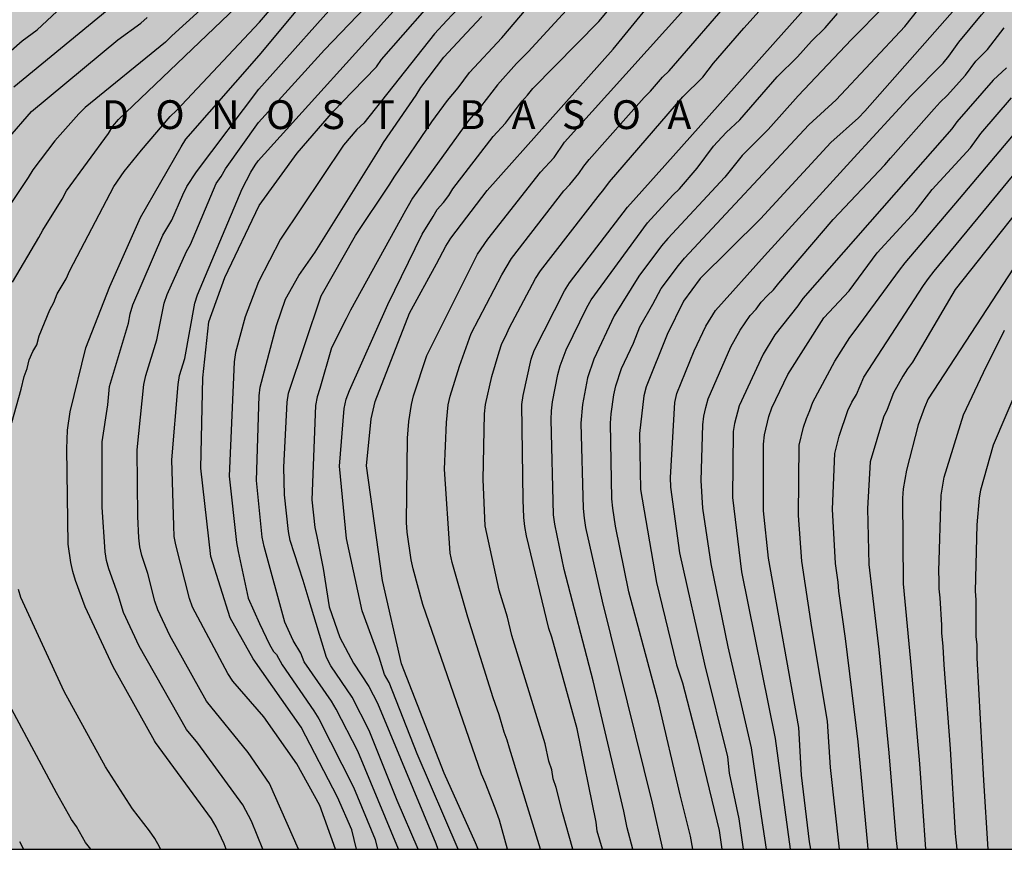
# Model space of a CAD drawing. Units: metres. Extents: x 589044 to 589394, y 4787040 to 4787290.
# Drawn here: x 589225 to 589276, y 4787040 to 4787083 of the extents above; entities that cross this region are included whole.
import ezdxf

# ---------------------------------------------------------------- set-up
doc = ezdxf.new("R2010")
doc.units = ezdxf.units.M
for name, color, linetype in [('010106', 9, 'Continuous'), ('020104', 34, 'Continuous'), ('020306', 9, 'Continuous'), ('990504', 63, 'Continuous')]:
    doc.layers.add(name, color=color, linetype=linetype)
doc.layers.add('020105', color=24, linetype='Continuous', lineweight=30)
doc.styles.add('ARIALI', font='ARIALI.TTF', dxfattribs={"height": 1})

msp = doc.modelspace()

# ---------------------------------------------------------------- hatches: boundary and pattern name
at = {"layer": '990504'}
h = msp.add_hatch(color=256, dxfattribs=at)
h.paths.add_polyline_path([(589043.815, 4787270.667), (589044.897, 4787271.758), (589045.829, 4787272.524), (589046.569, 4787273.272), (589047.585, 4787274.14), (589048.275, 4787274.878), (589049.327, 4787275.778), (589050.591, 4787277.266), (589052.617, 4787279.899), (589053.261, 4787280.953), (589054.193, 4787282.969), (589055.666, 4787286.749), (589055.878, 4787287.689), (589056.276, 4787288.837), (589057.125, 4787290.277), (589121.96, 4787290.276), (589123.582, 4787289.286), (589124.51, 4787288.838), (589125.6, 4787288.37), (589128.133, 4787287.502), (589129.225, 4787287.012), (589129.395, 4787286.9), (589130.743, 4787285.628), (589131.581, 4787284.972), (589132.369, 4787284.288), (589132.641, 4787284.028), (589133.303, 4787283.136), (589134.073, 4787282.32), (589135.879, 4787280.778), (589138.601, 4787277.424), (589139.771, 4787275.612), (589141.093, 4787273.732), (589141.719, 4787272.934), (589142.381, 4787272.268), (589142.963, 4787271.41), (589143.857, 4787270.586), (589144.577, 4787269.996), (589146.119, 4787268.958), (589147.217, 4787268.392), (589148.592, 4787267.86), (589149.402, 4787267.362), (589151.976, 4787265.234), (589152.31, 4787264.784), (589152.818, 4787263.914), (589153.578, 4787262.874), (589155.116, 4787261.13), (589155.694, 4787260.28), (589156.51, 4787259.426), (589158.146, 4787257.86), (589159.726, 4787255.838), (589160.346, 4787254.516), (589160.904, 4787253.504), (589161.51, 4787252.7), (589162.678, 4787250.89), (589163.446, 4787250.044), (589164.308, 4787249.324), (589165.008, 4787248.63), (589165.678, 4787247.76), (589168.127, 4787245.202), (589168.817, 4787244.23), (589169.741, 4787243.254), (589170.693, 4787242.376), (589171.613, 4787241.236), (589174.237, 4787238.952), (589174.893, 4787238.056), (589175.625, 4787237.268), (589176.369, 4787236.518), (589177.145, 4787235.854), (589177.907, 4787234.814), (589178.721, 4787234.018), (589179.615, 4787233.32), (589180.563, 4787232.758), (589181.019, 4787232.392), (589181.839, 4787231.618), (589182.695, 4787230.996), (589183.617, 4787230.504), (589184.739, 4787229.83), (589185.823, 4787229.056), (589187.608, 4787227.894), (589188.77, 4787227.264), (589191.986, 4787226.112), (589194.024, 4787225.47), (589195.164, 4787224.994), (589198.576, 4787223.932), (589200.022, 4787223.604), (589202.064, 4787222.762), (589204.168, 4787222.082), (589205.358, 4787221.758), (589208.688, 4787221.156), (589209.804, 4787220.828), (589211.038, 4787220.374), (589212.186, 4787220.006), (589213.11, 4787219.592), (589214.23, 4787218.92), (589217.587, 4787217.352), (589222.105, 4787216.24), (589224.351, 4787215.582), (589226.697, 4787215.08), (589228.717, 4787214.55), (589229.795, 4787214.216), (589231.981, 4787213.455), (589232.921, 4787213.079), (589233.897, 4787212.781), (589235.007, 4787212.501), (589237.021, 4787211.837), (589239.251, 4787211.393), (589240.547, 4787211.307), (589241.625, 4787211.301), (589242.227, 4787211.363), (589242.755, 4787211.555), (589243.723, 4787212.299), (589244.141, 4787212.773), (589244.473, 4787213.555), (589244.509, 4787214.943), (589244.465, 4787215.163), (589244.361, 4787215.355), (589243.989, 4787215.723), (589243.095, 4787216.473), (589242.881, 4787216.621), (589242.361, 4787216.843), (589241.345, 4787217.209), (589239.215, 4787217.829), (589237.985, 4787218.137), (589236.951, 4787218.485), (589235.081, 4787219.285), (589233.769, 4787219.193), (589233.229, 4787219.293), (589231.519, 4787219.421), (589231.103, 4787219.495), (589230.275, 4787219.535), (589227.995, 4787219.789), (589226.735, 4787220.023), (589225.711, 4787220.271), (589218.008, 4787221.632), (589215.926, 4787222.084), (589214.706, 4787222.234), (589212.076, 4787222.716), (589207.56, 4787223.66), (589205.316, 4787224.074), (589204.188, 4787224.472), (589201.988, 4787225.064), (589199.958, 4787225.786), (589196.386, 4787226.912), (589194.32, 4787227.832), (589192.824, 4787228.824), (589191.832, 4787229.588), (589190.824, 4787230.248), (589188.435, 4787231.752), (589187.497, 4787232.242), (589186.349, 4787232.946), (589184.995, 4787233.962), (589184.139, 4787234.54), (589183.161, 4787235.314), (589181.597, 4787236.902), (589179.577, 4787239.158), (589178.595, 4787240.344), (589177.397, 4787242.046), (589176.405, 4787243.122), (589174.351, 4787245.942), (589173.347, 4787247.858), (589172.831, 4787248.752), (589172.349, 4787249.416), (589170.831, 4787251.458), (589169.862, 4787252.494), (589169.29, 4787253.32), (589168.202, 4787254.572), (589167.986, 4787254.892), (589167.716, 4787255.176), (589166.79, 4787255.928), (589165.558, 4787257.222), (589164.736, 4787258.304), (589163.88, 4787259.042), (589163.11, 4787259.82), (589162.328, 4787260.484), (589161.58, 4787261.366), (589160.658, 4787262.11), (589159.048, 4787263.828), (589158.46, 4787264.654), (589157.928, 4787265.21), (589156.904, 4787266.112), (589156.188, 4787266.842), (589155.026, 4787268.172), (589154.124, 4787268.902), (589152.1, 4787270.94), (589151.258, 4787271.564), (589150.033, 4787272.612), (589148.013, 4787274.024), (589147.021, 4787274.586), (589145.925, 4787275.018), (589145.463, 4787275.158), (589144.049, 4787275.422), (589142.825, 4787275.708), (589142.601, 4787275.8), (589141.697, 4787276.46), (589140.925, 4787277.376), (589140.299, 4787278.242), (589139.753, 4787279.324), (589139.491, 4787280.43), (589139.445, 4787282.424), (589139.343, 4787283.511), (589138.973, 4787284.725), (589138.849, 4787284.963), (589138.701, 4787285.189), (589138.095, 4787285.819), (589137.287, 4787286.805), (589135.631, 4787288.299), (589134.637, 4787289.021), (589133.144, 4787290.275), (589382.076, 4787290.27), (589382.312, 4787288.712), (589382.308, 4787288.486), (589382.244, 4787288.268), (589380.408, 4787285.156), (589380.102, 4787284.032), (589379.836, 4787281.87), (589379.782, 4787280.682), (589379.772, 4787275.585), (589379.53, 4787274.535), (589379.268, 4787273.925), (589378.848, 4787273.373), (589377.064, 4787271.735), (589376.43, 4787270.955), (589375.584, 4787269.791), (589375.48, 4787269.559), (589375.432, 4787269.327), (589375.434, 4787268.883), (589375.51, 4787268.683), (589376.902, 4787267.047), (589377.784, 4787266.349), (589379.894, 4787265.343), (589380.41, 4787265.221), (589380.688, 4787265.203), (589380.966, 4787265.235), (589381.44, 4787265.469), (589381.92, 4787265.861), (589382.146, 4787266.127), (589382.658, 4787267.197), (589382.898, 4787268.451), (589382.966, 4787269.557), (589382.966, 4787271.739), (589383.144, 4787272.931), (589383.586, 4787274.115), (589384.398, 4787275.384), (589384.472, 4787275.57), (589384.52, 4787276.066), (589384.468, 4787277.058), (589384.498, 4787277.844), (589386.09, 4787280.668), (589386.652, 4787281.508), (589387.304, 4787282.08), (589387.83, 4787282.356), (589388.482, 4787282.408), (589389.812, 4787282.408), (589390.044, 4787282.39), (589390.286, 4787282.304), (589390.92, 4787281.774), (589392.072, 4787280.714), (589392.322, 4787280.534), (589392.576, 4787280.428), (589392.812, 4787280.39), (589393.026, 4787280.422), (589393.594, 4787281), (589393.806, 4787281.285), (589393.802, 4787102.664), (589393.598, 4787102.593), (589393.054, 4787102.567), (589392.574, 4787102.669), (589391.52, 4787102.973), (589389.932, 4787103.513), (589388.742, 4787103.573), (589388.002, 4787103.439), (589387.508, 4787103.275), (589386.564, 4787102.677), (589385.822, 4787101.769), (589385.368, 4787100.915), (589384.918, 4787099.559), (589384.882, 4787099.325), (589384.872, 4787098.207), (589384.996, 4787097.003), (589385.16, 4787096.518), (589385.432, 4787096.078), (589386.032, 4787095.258), (589386.566, 4787094.358), (589387.084, 4787093.812), (589387.536, 4787093.544), (589388.676, 4787093.45), (589389.126, 4787093.5), (589389.522, 4787093.693), (589390.292, 4787094.487), (589390.974, 4787095.433), (589391.98, 4787096.379), (589392.7, 4787097.181), (589393.438, 4787098.137), (589393.802, 4787098.54), (589393.801, 4787069.82), (589393.429, 4787070.16), (589392.843, 4787070.516), (589391.611, 4787071.118), (589390.249, 4787071.394), (589389.171, 4787071.54), (589386.707, 4787071.554), (589385.72, 4787071.384), (589384.796, 4787071.116), (589384.404, 4787070.93), (589384.248, 4787070.762), (589384.12, 4787070.6), (589384.034, 4787070.02), (589384.211, 4787068.756), (589384.253, 4787066.558), (589384.203, 4787065.416), (589383.949, 4787064.246), (589383.619, 4787061.955), (589383.419, 4787060.935), (589383.391, 4787059.699), (589383.297, 4787058.623), (589383.075, 4787057.633), (589382.699, 4787056.655), (589382.349, 4787056.067), (589381.971, 4787055.715), (589381.011, 4787055.075), (589379.991, 4787054.609), (589377.851, 4787053.851), (589376.793, 4787053.579), (589375.737, 4787053.465), (589371.334, 4787053.425), (589370.24, 4787053.347), (589369.01, 4787053.333), (589367.786, 4787053.243), (589363.918, 4787053.137), (589361.608, 4787052.689), (589360.194, 4787052.581), (589359.576, 4787052.401), (589358.714, 4787052.283), (589357.97, 4787052.115), (589356.992, 4787051.775), (589355.64, 4787050.891), (589354.874, 4787049.855), (589354.074, 4787048.974), (589353.394, 4787048.032), (589352.698, 4787046.06), (589352.2, 4787045.08), (589351.538, 4787044.144), (589350.73, 4787043.236), (589350.518, 4787043.068), (589349.548, 4787042.612), (589348.422, 4787042.406), (589347.996, 4787042.366), (589343.512, 4787042.366), (589342.954, 4787042.438), (589341.77, 4787042.688), (589339.852, 4787042.952), (589337.86, 4787043.702), (589336.32, 4787044.83), (589335.674, 4787045.506), (589335.24, 4787045.85), (589334.774, 4787046.052), (589334.16, 4787046.11), (589333.2, 4787045.992), (589333, 4787045.936), (589329.291, 4787044.492), (589327.231, 4787044.03), (589325.083, 4787043.892), (589324.107, 4787043.73), (589323.891, 4787043.662), (589323.531, 4787043.434), (589323.103, 4787042.97), (589322.679, 4787041.964), (589322.635, 4787041.752), (589322.625, 4787040.278), (589043.811, 4787040.284)])
h.paths.add_polyline_path([(589065.639, 4787064.174), (589065.393, 4787063.752), (589064.999, 4787063.218), (589064.409, 4787061.934), (589063.741, 4787060.91), (589063.371, 4787060.464), (589062.723, 4787059.856), (589062.473, 4787059.72), (589062.217, 4787059.65), (589061.955, 4787059.639), (589059.616, 4787059.639), (589058.534, 4787059.699), (589058.058, 4787059.887), (589057.016, 4787060.503), (589056.856, 4787060.657), (589056.756, 4787060.931), (589056.758, 4787061.135), (589056.804, 4787061.553), (589056.882, 4787061.751), (589057.632, 4787062.811), (589058.66, 4787063.738), (589059.458, 4787064.878), (589059.73, 4787065.426), (589059.996, 4787066.318), (589060.056, 4787066.9), (589060.276, 4787067.3), (589061.462, 4787069.122), (589062.188, 4787069.862), (589062.932, 4787070.424), (589063.986, 4787071.04), (589064.576, 4787071.252), (589065.252, 4787071.22), (589065.462, 4787071.158), (589066.388, 4787070.664), (589066.586, 4787070.482), (589066.672, 4787070.246), (589066.894, 4787069.122), (589066.789, 4787067.934), (589066.599, 4787067.106), (589066.347, 4787066.508)], flags=0)
h.paths.add_polyline_path([(589100.406, 4787120.13), (589101.914, 4787117.19), (589102.738, 4787115.994), (589102.883, 4787115.852), (589103.123, 4787115.816), (589103.743, 4787115.528), (589104.553, 4787114.986), (589105.665, 4787114.118), (589106.373, 4787112.904), (589106.641, 4787112.266), (589106.895, 4787111.234), (589107.265, 4787110.08), (589107.741, 4787109.118), (589108.633, 4787107.652), (589109.401, 4787106.93), (589109.611, 4787106.776), (589110.101, 4787106.544), (589110.381, 4787106.456), (589111.451, 4787106.348), (589111.701, 4787106.38), (589112.129, 4787106.556), (589112.661, 4787107.064), (589113.477, 4787107.75), (589113.823, 4787108.16), (589113.919, 4787108.354), (589113.973, 4787109.124), (589113.931, 4787109.544), (589113.873, 4787109.73), (589113.279, 4787110.596), (589112.565, 4787111.352), (589111.523, 4787112.328), (589110.823, 4787112.85), (589110.507, 4787113.18), (589109.081, 4787115.02), (589108.819, 4787115.44), (589108.343, 4787116.538), (589106.967, 4787118.56), (589106.577, 4787119.658), (589106.298, 4787120.93), (589105.666, 4787122.19), (589105.086, 4787122.8), (589104.144, 4787123.482), (589103.28, 4787123.89), (589102.858, 4787123.904), (589101.886, 4787124.176), (589101.132, 4787124.586), (589100.958, 4787124.734), (589099.77, 4787126.388), (589098.84, 4787127.222), (589097.904, 4787127.562), (589096.77, 4787127.704), (589095.538, 4787127.706), (589094.432, 4787127.552), (589093.364, 4787127.162), (589092.43, 4787126.602), (589091.478, 4787125.848), (589090.65, 4787124.928), (589089.754, 4787123.842), (589089.292, 4787122.916), (589088.88, 4787121.786), (589088.566, 4787120.666), (589088.51, 4787119.292), (589088.554, 4787119.002), (589088.662, 4787118.74), (589088.992, 4787118.326), (589089.438, 4787117.976), (589089.702, 4787117.844), (589089.97, 4787117.76), (589090.45, 4787117.74), (589090.918, 4787117.842), (589092.046, 4787118.302), (589092.552, 4787118.61), (589092.858, 4787118.884), (589094.18, 4787120.556), (589094.832, 4787121.568), (589095.316, 4787122.496), (589096.022, 4787123.41), (589096.388, 4787123.736), (589096.824, 4787123.794), (589097.512, 4787123.712), (589098.044, 4787123.512), (589098.418, 4787123.248), (589099.486, 4787121.654)], flags=0)
h.paths.add_polyline_path([(589338.463, 4787181.764), (589338.247, 4787178.81), (589338.027, 4787177.656), (589337.741, 4787175.344), (589337.005, 4787170.796), (589336.875, 4787169.666), (589336.727, 4787167.305), (589336.413, 4787165.083), (589335.845, 4787159.201), (589335.747, 4787157.119), (589335.459, 4787153.719), (589334.957, 4787148.999), (589334.795, 4787146.675), (589334.14, 4787140.923), (589333.978, 4787138.707), (589333.724, 4787136.367), (589333.654, 4787134.194), (589333.586, 4787128.238), (589333.54, 4787127.622), (589333.372, 4787126.464), (589333.332, 4787124.888), (589333.378, 4787124.586), (589333.578, 4787124.058), (589333.944, 4787123.61), (589334.344, 4787123.296), (589334.564, 4787123.196), (589335.026, 4787123.13), (589335.542, 4787123.232), (589337.026, 4787124.116), (589337.258, 4787124.304), (589337.612, 4787124.73), (589338.162, 4787125.706), (589339.414, 4787129.126), (589339.706, 4787130.09), (589339.976, 4787131.253), (589340.312, 4787132.453), (589340.734, 4787133.609), (589341.086, 4787134.749), (589341.288, 4787135.985), (589341.37, 4787137.147), (589341.374, 4787149.049), (589341.34, 4787150.159), (589340.919, 4787151.787), (589340.599, 4787152.835), (589340.075, 4787154.303), (589339.873, 4787156.687), (589339.635, 4787157.681), (589339.089, 4787159.025), (589338.803, 4787159.397), (589338.263, 4787160.457), (589337.629, 4787162.403), (589337.563, 4787162.663), (589337.515, 4787163.195), (589337.567, 4787164.263), (589337.615, 4787164.557), (589337.685, 4787164.815), (589337.917, 4787165.283), (589338.787, 4787166.333), (589339.141, 4787166.657), (589340.043, 4787167.142), (589340.517, 4787167.346), (589341.267, 4787167.974), (589342.049, 4787168.882), (589342.613, 4787169.922), (589342.877, 4787171.006), (589343.245, 4787172.22), (589343.435, 4787173.224), (589343.765, 4787174.334), (589344.147, 4787175.274), (589344.537, 4787176.418), (589344.791, 4787177.576), (589344.823, 4787178.062), (589345.885, 4787180.004), (589347.785, 4787184.672), (589347.935, 4787185.168), (589347.979, 4787186.124), (589347.949, 4787187.472), (589347.837, 4787187.9), (589347.737, 4787188.09), (589347.445, 4787188.456), (589347.069, 4787188.768), (589346.687, 4787188.96), (589345.705, 4787189.15), (589344.537, 4787189.2), (589344.045, 4787189.1), (589343.371, 4787188.734), (589342.143, 4787187.824), (589341.403, 4787186.794), (589339.945, 4787184.378), (589339.209, 4787183.404), (589338.653, 4787182.31)], flags=0)
h.paths.add_polyline_path([(589308.925, 4787232.211), (589307.897, 4787232.209), (589307.321, 4787232.135), (589302.781, 4787231.329), (589297.137, 4787230.16), (589293.76, 4787228.808), (589292.602, 4787228.216), (589291.608, 4787227.77), (589290.532, 4787227.176), (589287.592, 4787225.72), (589286.512, 4787225.128), (589283.528, 4787223.7), (589282.452, 4787223.286), (589280.49, 4787222.574), (589279.278, 4787222.466), (589278.086, 4787222.454), (589277.382, 4787222.522), (589277.176, 4787222.618), (589276.988, 4787222.76), (589276.84, 4787222.966), (589276.764, 4787223.252), (589276.764, 4787223.48), (589276.898, 4787224.472), (589277.324, 4787225.646), (589277.908, 4787226.634), (589278.626, 4787227.608), (589279.418, 4787228.576), (589280.068, 4787229.27), (589281.062, 4787229.982), (589281.512, 4787230.39), (589281.78, 4787230.564), (589283.136, 4787231.378), (589284.234, 4787231.944), (589284.688, 4787232.248), (589287.134, 4787233.412), (589289.006, 4787234.45), (589290.56, 4787234.946), (589291.272, 4787235.376), (589293.236, 4787236.382), (589295.078, 4787237.433), (589295.868, 4787237.929), (589296.796, 4787238.287), (589297.496, 4787238.727), (589300.742, 4787239.953), (589302.452, 4787240.377), (589304.601, 4787240.639), (589305.351, 4787240.619), (589305.597, 4787240.569), (589307.671, 4787240.071), (589308.481, 4787239.787), (589309.557, 4787239.333), (589311.407, 4787238.223), (589312.347, 4787237.247), (589313.225, 4787236.481), (589315.253, 4787235.091), (589316.063, 4787234.499), (589316.713, 4787233.963), (589317.561, 4787233.379), (589318.235, 4787232.779), (589319.209, 4787232.137), (589320.137, 4787231.159), (589321.239, 4787230.417), (589322.389, 4787229.455), (589323.103, 4787228.619), (589323.977, 4787227.421), (589324.345, 4787226.327), (589324.487, 4787226.179), (589324.813, 4787225.863), (589325.633, 4787225.287), (589326.244, 4787224.737), (589327.268, 4787224.045), (589329.068, 4787222.617), (589330.046, 4787221.629), (589332.362, 4787219.975), (589333.426, 4787219.285), (589334.594, 4787218.357), (589335.962, 4787217.483), (589336.942, 4787217.007), (589337.718, 4787216.535), (589338.826, 4787215.985), (589340.886, 4787215.061), (589343.048, 4787213.895), (589343.938, 4787213.363), (589344.604, 4787212.905), (589344.93, 4787212.461), (589345.578, 4787211.057), (589345.734, 4787210.333), (589345.658, 4787209.275), (589345.372, 4787208.419), (589344.864, 4787207.475), (589344.502, 4787207.045), (589344.292, 4787206.857), (589343.248, 4787206.239), (589342.922, 4787206.143), (589342.574, 4787206.097), (589341.962, 4787206.121), (589341.4, 4787206.237), (589341.124, 4787206.337), (589338.932, 4787207.231), (589337.904, 4787207.839), (589337.062, 4787208.391), (589335.554, 4787209.695), (589333.254, 4787212.383), (589330.552, 4787215.703), (589328.948, 4787217.243), (589328.032, 4787218.199), (589327.366, 4787219.015), (589326.512, 4787219.769), (589325.578, 4787220.731), (589324.107, 4787222.611), (589323.051, 4787223.455), (589322.567, 4787224.039), (589319.377, 4787227.209), (589317.511, 4787228.669), (589316.705, 4787229.153), (589316.261, 4787229.349), (589316.069, 4787229.487), (589314.733, 4787230.183), (589312.757, 4787231.019), (589311.341, 4787231.749)], flags=0)
h.paths.add_polyline_path([(589065.366, 4787089.374), (589065.372, 4787088.004), (589065.922, 4787086.446), (589066.19, 4787086.072), (589066.862, 4787085.372), (589067.442, 4787084.504), (589068.412, 4787083.648), (589068.934, 4787083.108), (589069.056, 4787082.894), (589069.122, 4787082.648), (589069.08, 4787081.96), (589068.876, 4787081.756), (589068.658, 4787081.65), (589067.582, 4787081.338), (589066.424, 4787081.284), (589064.244, 4787081.284), (589063.12, 4787081.204), (589061.842, 4787081.056), (589059.536, 4787080.606), (589058.228, 4787080.624), (589057.896, 4787080.702), (589057.612, 4787080.818), (589057.388, 4787080.968), (589057.208, 4787081.16), (589056.946, 4787081.65), (589056.906, 4787081.93), (589056.93, 4787083.372), (589057.104, 4787085.58), (589057.176, 4787087.592), (589057.372, 4787088.576), (589057.622, 4787089.558), (589057.892, 4787090.532), (589058.338, 4787091.658), (589058.998, 4787092.732), (589059.848, 4787093.73), (589060.57, 4787094.49), (589061.216, 4787095.292), (589061.7, 4787095.683), (589062.974, 4787096.411), (589063.986, 4787096.819), (589065.188, 4787096.963), (589066.394, 4787096.853), (589066.83, 4787096.711), (589067.182, 4787096.483), (589067.974, 4787095.771), (589068.228, 4787095.455), (589068.296, 4787095.251), (589068.268, 4787094.753), (589067.914, 4787093.625), (589067.36, 4787092.585), (589065.904, 4787090.434)], flags=0)
h.paths.add_polyline_path([(589314.972, 4787096.991), (589318.51, 4787101.577), (589318.94, 4787101.793), (589319.986, 4787102.469), (589320.922, 4787103.251), (589321.162, 4787103.397), (589322.18, 4787103.869), (589322.85, 4787104.145), (589323.08, 4787104.187), (589323.568, 4787104.161), (589323.794, 4787104.063), (589323.994, 4787103.913), (589324.52, 4787103.377), (589324.638, 4787102.915), (589324.586, 4787102.081), (589324.018, 4787100.765), (589322.792, 4787099.053), (589322.576, 4787098.813), (589321.56, 4787097.897), (589320.656, 4787096.937), (589319.812, 4787095.891), (589319.096, 4787095.117), (589317.066, 4787092.505), (589316.354, 4787091.781), (589315.162, 4787090.443), (589314.592, 4787089.597), (589313.316, 4787087.909), (589312.638, 4787087.047), (589311.16, 4787085.297), (589310.532, 4787084.475), (589309.45, 4787082.942), (589309.21, 4787082.73), (589308.786, 4787082.214), (589307.5, 4787080.506), (589305.546, 4787077.81), (589304.922, 4787076.826), (589302.75, 4787073.822), (589300.65, 4787071.218), (589299.902, 4787070.132), (589299.154, 4787069.316), (589299.072, 4787069.112), (589298.336, 4787068.04), (589297.568, 4787066.612), (589296.874, 4787065.636), (589296.226, 4787064.964), (589295.484, 4787063.766), (589292.968, 4787060.615), (589292.49, 4787060.203), (589291.448, 4787059.499), (589291.206, 4787059.403), (589290.728, 4787059.357), (589289.694, 4787059.419), (589289.252, 4787059.575), (589289.062, 4787059.691), (589288.908, 4787059.833), (589288.76, 4787060.081), (589288.71, 4787060.359), (589288.788, 4787061.053), (589288.874, 4787061.305), (589289.136, 4787061.771), (589290.026, 4787062.833), (589290.312, 4787063.336), (589290.85, 4787064.584), (589292.102, 4787066.664), (589292.86, 4787068.632), (589293.122, 4787069.754), (589293.17, 4787070.846), (589293.276, 4787072.05), (589293.572, 4787073.17), (589293.954, 4787074.182), (589294.126, 4787074.498), (589294.326, 4787074.784), (589295.142, 4787075.72), (589295.37, 4787075.896), (589296.722, 4787076.44), (589298.232, 4787077.448), (589299.204, 4787078.272), (589299.912, 4787078.936), (589300.294, 4787079.376), (589301.02, 4787080.094), (589301.666, 4787080.918), (589302.9, 4787082.056), (589303.728, 4787083.042), (589305.04, 4787084.772), (589305.796, 4787085.452), (589306.282, 4787085.972), (589307.104, 4787087.187), (589308.372, 4787088.405), (589309.262, 4787089.157), (589309.44, 4787089.371), (589309.896, 4787090.137), (589310.412, 4787090.679), (589310.796, 4787091.271), (589311.732, 4787092.155), (589312.546, 4787093.109), (589313.862, 4787095.073), (589314.45, 4787096.033)], flags=0)

# ---------------------------------------------------------------- linework, layer by layer
at = {"layer": '010106', "flags": 128}
msp.add_lwpolyline([(589043.811, 4787040.284), (589393.801, 4787040.277), (589393.806, 4787290.27), (589043.816, 4787290.277)], close=True, dxfattribs=at)
at = {"layer": '020104', "flags": 128}
for points, elevation in [([(589278.623, 4787094.034), (589274.668, 4787089.688), (589273.104, 4787087.82), (589271.748, 4787086.446), (589269.894, 4787084.166), (589268.183, 4787082.433), (589265.402, 4787079.508), (589263.85, 4787077.751), (589262.502, 4787076.388), (589261.584, 4787075.271), (589258.625, 4787072.07), (589258.297, 4787071.7), (589257.12, 4787070.112), (589255.829, 4787068.045), (589254.776, 4787065.794), (589254.441, 4787064.818), (589254.18, 4787063.437), (589254.102, 4787062.455), (589254.219, 4787058.015), (589254.267, 4787057.523), (589254.344, 4787057.035), (589255.211, 4787053.2), (589257.808, 4787042.686), (589258.344, 4787040.28)], 322), ([(589279.911, 4787091.531), (589275.125, 4787085.798), (589268.883, 4787078.701), (589268.553, 4787078.358), (589267.102, 4787077.078), (589263.456, 4787073.091), (589260.309, 4787069.997), (589259.448, 4787068.806), (589258.588, 4787067.077), (589257.492, 4787064.353), (589257.373, 4787063.886), (589257.158, 4787061.924), (589257.201, 4787059.011), (589258.04, 4787054.165), (589259.078, 4787049.873), (589259.393, 4787048.951), (589260.139, 4787046.056), (589261.294, 4787041.257), (589261.438, 4787040.28)], 324), ([(589257.699, 4787088.705), (589251.365, 4787081.793), (589250.756, 4787081.18), (589249.761, 4787080.071), (589248.884, 4787078.93), (589248.264, 4787078.224), (589245.339, 4787074.175), (589245.119, 4787073.774), (589244.972, 4787073.536), (589242.11, 4787068.342), (589241.898, 4787067.899), (589241.12, 4787066.382), (589240.527, 4787064.271), (589240.38, 4787063.831), (589240.299, 4787063.381), (589240.11, 4787058.467), (589240.254, 4787057.03), (589240.37, 4787056.568), (589240.701, 4787054.893), (589241.014, 4787052.908), (589241.553, 4787051.301), (589242.278, 4787049.959), (589243.068, 4787048.747), (589243.524, 4787047.883), (589246.564, 4787040.577), (589246.666, 4787040.28)], 314), ([(589239.414, 4787040.28), (589237.902, 4787043.702), (589236.794, 4787045.314), (589234.625, 4787047.996), (589232.723, 4787051.406), (589232.088, 4787052.741), (589231.938, 4787053.194), (589231.579, 4787054.627), (589231.256, 4787055.573), (589231.158, 4787056.019), (589231.099, 4787056.487), (589231.059, 4787057.603), (589231.014, 4787061.07), (589231.372, 4787064.471), (589231.471, 4787064.938), (589232.034, 4787066.802), (589232.42, 4787068.707), (589232.583, 4787069.165), (589233.576, 4787071.388), (589233.799, 4787071.768), (589235.129, 4787074.939), (589235.38, 4787075.3), (589235.609, 4787075.708), (589237.335, 4787078.105), (589240.771, 4787081.887), (589245.884, 4787087.237)], 308), ([(589250.284, 4787040.28), (589249.872, 4787041.796), (589249.651, 4787042.42), (589249.128, 4787043.757), (589248.933, 4787044.19), (589245.879, 4787053.017), (589245.372, 4787054.869), (589245.269, 4787055.341), (589245.069, 4787056.794), (589245.029, 4787057.284), (589245.081, 4787061.684), (589245.144, 4787062.547), (589245.285, 4787063.433), (589245.393, 4787063.876), (589246.085, 4787065.975), (589248.727, 4787071.258), (589249.256, 4787072.033), (589252.007, 4787075.528), (589252.714, 4787076.294), (589253.251, 4787077.093), (589255.494, 4787079.573), (589262.627, 4787087.518)], 317), ([(589237.296, 4787086.705), (589232.825, 4787082.623), (589232.49, 4787082.289), (589228.315, 4787078.895), (589227.979, 4787078.566), (589226.739, 4787077.156), (589225.593, 4787075.648), (589225.339, 4787075.24), (589221.451, 4787069.419)], 303), ([(589235.651, 4787040.28), (589235.541, 4787040.569), (589235.125, 4787041.454), (589234.878, 4787041.867), (589231.974, 4787045.835), (589231.918, 4787045.916), (589229.76, 4787049.778), (589228.312, 4787052.899), (589227.805, 4787054.271), (589227.666, 4787054.733), (589227.563, 4787055.204), (589227.431, 4787056.154), (589227.354, 4787061.117), (589227.4, 4787062.102), (589227.527, 4787063.052), (589228.35, 4787066.376), (589229.598, 4787069.583), (589231.183, 4787073.175), (589233.309, 4787076.85), (589233.546, 4787077.247), (589237.37, 4787081.597), (589241.125, 4787086.123)], 306), ([(589248.753, 4787040.28), (589248.626, 4787040.619), (589246.983, 4787044.239), (589244.772, 4787049.94), (589243.777, 4787054.275), (589242.957, 4787060.231), (589243.193, 4787062.688), (589243.4, 4787063.594), (589245.185, 4787068.185), (589246.587, 4787070.763), (589247.083, 4787071.676), (589247.343, 4787072.093), (589249.232, 4787074.578), (589255.784, 4787081.931), (589258.896, 4787085.756)], 316), ([(589259.927, 4787040.28), (589259.803, 4787040.959), (589259.273, 4787043.109), (589258.135, 4787047.942), (589256.602, 4787053.673), (589255.909, 4787057.091), (589255.757, 4787058.036), (589255.708, 4787058.517), (589255.652, 4787062.462), (589255.687, 4787062.952), (589255.815, 4787063.93), (589255.914, 4787064.404), (589256.209, 4787065.304), (589256.837, 4787066.625), (589257.162, 4787067.48), (589257.846, 4787068.662), (589258.286, 4787069.463), (589259.174, 4787070.67), (589259.492, 4787071.053), (589265.957, 4787077.998), (589267.383, 4787079.293), (589270.952, 4787083.117), (589273.078, 4787085.807)], 323), ([(589237.547, 4787040.28), (589236.968, 4787041.734), (589236.513, 4787042.587), (589234.166, 4787045.806), (589233.579, 4787046.507), (589231.117, 4787050.847), (589230.298, 4787052.6), (589230.02, 4787053.527), (589229.544, 4787054.88), (589229.423, 4787055.313), (589229.345, 4787055.759), (589229.199, 4787058.089), (589229.197, 4787061.489), (589229.482, 4787063.412), (589229.572, 4787064.375), (589230.574, 4787067.666), (589230.66, 4787068.147), (589230.79, 4787068.617), (589232.359, 4787072.239), (589232.821, 4787073.035), (589233.385, 4787074.353), (589233.593, 4787074.775), (589234.099, 4787075.536), (589237.353, 4787079.843), (589242.156, 4787085.241)], 307), ([(589224.527, 4787069.796), (589225.898, 4787072.125), (589226.101, 4787072.51), (589227.12, 4787074.121), (589227.337, 4787074.556), (589229.527, 4787077.538), (589229.748, 4787077.927), (589230.047, 4787078.273), (589236.937, 4787084.859)], 304), ([(589241.328, 4787040.28), (589240.518, 4787042.559), (589239.324, 4787044.725), (589237.607, 4787047.166), (589235.991, 4787049.035), (589235.735, 4787049.423), (589233.888, 4787052.881), (589233.733, 4787053.333), (589233.027, 4787056.119), (589232.95, 4787056.555), (589232.919, 4787057.116), (589232.819, 4787060.554), (589233.144, 4787064.473), (589233.223, 4787064.948), (589233.501, 4787065.835), (589234.023, 4787068.714), (589234.153, 4787069.148), (589236.484, 4787074.66), (589236.927, 4787075.526), (589237.155, 4787075.889), (589237.316, 4787076.11), (589244.991, 4787084.628)], 309), ([(589252.002, 4787040.28), (589250.392, 4787045.541), (589250.273, 4787045.964), (589250.112, 4787046.371), (589249.853, 4787047.27), (589249.538, 4787048.169), (589248.22, 4787052.359), (589247.407, 4787055.205), (589247.306, 4787055.688), (589247, 4787060.069), (589247.113, 4787062.501), (589247.206, 4787063.423), (589247.307, 4787063.873), (589247.779, 4787065.431), (589248.388, 4787067.133), (589249.985, 4787070.184), (589250.501, 4787071.024), (589253.213, 4787074.548), (589253.526, 4787074.886), (589254.002, 4787075.46), (589254.258, 4787075.841), (589254.526, 4787076.179), (589257.388, 4787079.411), (589257.717, 4787079.738), (589258.347, 4787080.469), (589258.694, 4787080.793), (589262.185, 4787084.844)], 318), ([(589224.593, 4787079.964), (589229.937, 4787084.364)], 301), ([(589248.02, 4787084.35), (589247.129, 4787083.421), (589246.481, 4787082.732), (589242.809, 4787078.071), (589242.438, 4787077.742), (589241.749, 4787076.937), (589238.469, 4787072.033), (589237.334, 4787069.82), (589236.636, 4787067.999), (589236.126, 4787066.131), (589236.063, 4787065.647), (589235.803, 4787059.706), (589236.177, 4787056.246), (589236.274, 4787055.773), (589236.798, 4787053.35), (589237.383, 4787052.033), (589237.895, 4787050.935), (589238.115, 4787050.569), (589238.261, 4787050.423), (589238.553, 4787049.872), (589240.213, 4787047.481), (589240.464, 4787047.061), (589242.264, 4787043.512), (589243.397, 4787040.789), (589243.523, 4787040.28)], 311), ([(589245.645, 4787040.28), (589244.544, 4787042.822), (589243.094, 4787046.458), (589242.2, 4787048.199), (589241.087, 4787049.827), (589240.863, 4787050.256), (589239.97, 4787053.222), (589239.657, 4787054.266), (589238.982, 4787056.347), (589238.884, 4787056.82), (589238.676, 4787058.735), (589238.654, 4787060.172), (589238.818, 4787063.553), (589238.885, 4787064.023), (589240.598, 4787069.097), (589242.373, 4787072.231), (589244.157, 4787074.898), (589244.393, 4787075.262), (589246.355, 4787078.15), (589247.157, 4787079.263), (589247.719, 4787079.909), (589248.303, 4787080.708), (589249.99, 4787082.518), (589251.279, 4787084.037)], 313), ([(589253.691, 4787040.28), (589253.152, 4787042.191), (589252.813, 4787043.491), (589252.663, 4787043.945), (589252.586, 4787044.417), (589252.439, 4787044.866), (589252.253, 4787045.762), (589250.51, 4787051.414), (589250.284, 4787052.355), (589249.847, 4787053.769), (589249.124, 4787057.117), (589249.014, 4787059.525), (589249.084, 4787062.943), (589249.135, 4787063.43), (589249.472, 4787064.886), (589249.843, 4787066.175), (589249.993, 4787066.605), (589250.196, 4787066.999), (589250.379, 4787067.409), (589251.749, 4787069.99), (589252.002, 4787070.382), (589254.996, 4787074.252), (589255.29, 4787074.626), (589255.583, 4787075.019), (589259.41, 4787079.456), (589260.441, 4787080.468), (589261.006, 4787081.193), (589262.573, 4787083.015), (589263.852, 4787084.426)], 319), ([(589224.292, 4787077.261), (589225.514, 4787078.69), (589230.014, 4787082.409), (589231.2, 4787083.281), (589231.542, 4787083.574)], 302), ([(589244.606, 4787040.28), (589242.5, 4787045.391), (589241.376, 4787047.564), (589241.119, 4787047.985), (589239.699, 4787050.035), (589239.53, 4787050.488), (589239.139, 4787051.154), (589238.7, 4787052.106), (589237.623, 4787056.045), (589237.525, 4787056.527), (589237.22, 4787059.482), (589237.362, 4787063.886), (589237.424, 4787064.342), (589238.258, 4787067.536), (589238.729, 4787068.915), (589239.427, 4787070.14), (589240.272, 4787071.362), (589243.653, 4787076.778), (589243.827, 4787077.079), (589245.537, 4787079.535), (589245.776, 4787079.928), (589246.974, 4787081.506), (589248.147, 4787082.771), (589248.947, 4787083.634)], 312), ([(589256.803, 4787040.28), (589256.512, 4787041.402), (589256.342, 4787042.262), (589254.75, 4787049.042), (589253.233, 4787054.836), (589252.745, 4787057.206), (589252.681, 4787057.69), (589252.561, 4787062.648), (589252.577, 4787063.109), (589252.623, 4787063.578), (589252.896, 4787064.987), (589253.023, 4787065.453), (589253.343, 4787066.284), (589254.41, 4787068.473), (589254.645, 4787068.886), (589257.567, 4787072.891), (589258.894, 4787074.334), (589259.226, 4787074.652), (589260.15, 4787075.743), (589260.999, 4787076.873), (589261.66, 4787077.595), (589262.376, 4787078.252), (589264.31, 4787080.495), (589265.372, 4787081.522), (589266.095, 4787082.349), (589266.815, 4787083.037), (589267.459, 4787083.783)], 321), ([(589263.756, 4787040.28), (589263.495, 4787041.996), (589262.979, 4787045.565), (589261.77, 4787050.824), (589260.886, 4787055.132), (589260.455, 4787058.027), (589260.359, 4787059.471), (589260.447, 4787062.374), (589260.501, 4787062.832), (589260.597, 4787063.274), (589260.729, 4787063.722), (589261.907, 4787066.428), (589262.386, 4787067.296), (589262.915, 4787068.062), (589263.214, 4787068.403), (589263.489, 4787068.754), (589263.813, 4787069.102), (589264.122, 4787069.4), (589264.403, 4787069.74), (589267.223, 4787073.056), (589269.914, 4787075.901), (589270.206, 4787076.254), (589272.476, 4787078.831), (589272.804, 4787079.175), (589273.161, 4787079.509), (589274.115, 4787080.572), (589274.66, 4787081.306), (589275.264, 4787081.907), (589276.134, 4787083.035)], 326), ([(589276.251, 4787080.958), (589275.561, 4787080.311), (589273.671, 4787078.141), (589273.399, 4787077.782), (589270.503, 4787074.484), (589265.651, 4787068.954), (589265.385, 4787068.565), (589264.198, 4787067.053), (589263.579, 4787066.058), (589262.33, 4787063.356), (589262.093, 4787062.442), (589262.023, 4787062.024), (589261.994, 4787058.598), (589262.454, 4787054.727), (589264.217, 4787046.042), (589264.994, 4787040.28)], 327), ([(589266.06, 4787040.28), (589265.99, 4787040.675), (589265.573, 4787044.137), (589265.436, 4787046.614), (589263.864, 4787055.428), (589263.61, 4787057.902), (589263.604, 4787061.36), (589263.654, 4787061.849), (589263.873, 4787062.801), (589264.036, 4787063.257), (589264.876, 4787064.997), (589266.743, 4787067.935), (589268.066, 4787069.357), (589269.51, 4787071.332), (589271.499, 4787073.481), (589272.383, 4787074.622), (589274.367, 4787076.792), (589274.92, 4787077.543), (589276.508, 4787079.403)], 328), ([(589267.558, 4787040.28), (589267.096, 4787044.534), (589266.935, 4787046.941), (589266.123, 4787051.83), (589265.607, 4787055.274), (589265.42, 4787057.655), (589265.467, 4787061.32), (589265.685, 4787062.248), (589265.839, 4787062.704), (589266.023, 4787063.121), (589266.165, 4787063.546), (589267.313, 4787065.694), (589268.096, 4787066.921), (589268.38, 4787067.292), (589270.682, 4787070.419), (589270.979, 4787070.81), (589273.801, 4787074.143), (589277.27, 4787078.248)], 329), ([(589278.836, 4787076.04), (589273.572, 4787069.416), (589271.349, 4787065.628), (589271.098, 4787065.283), (589270.851, 4787064.899), (589270.376, 4787064.037), (589270.045, 4787063.17), (589269.844, 4787062.776), (589269.162, 4787060.448), (589269.012, 4787058.021), (589269.083, 4787055.099), (589269.6, 4787050.672), (589270.121, 4787045.298), (589270.488, 4787040.88), (589270.559, 4787040.28)], 331), ([(589278.276, 4787073.081), (589272.169, 4787063.721), (589271.98, 4787063.274), (589271.652, 4787062.369), (589271.037, 4787060.009), (589270.877, 4787059.048), (589270.835, 4787058.56), (589270.867, 4787054.091), (589271.288, 4787049.689), (589271.713, 4787044.719), (589272.03, 4787040.28)], 332), ([(589273.672, 4787040.28), (589273.591, 4787041.103), (589273.334, 4787045.499), (589273.004, 4787049.882), (589272.953, 4787050.837), (589272.882, 4787051.546), (589272.889, 4787051.949), (589272.799, 4787053.36), (589272.74, 4787053.838), (589272.752, 4787054.283), (589272.725, 4787054.761), (589272.844, 4787058.707), (589272.998, 4787059.646), (589274.002, 4787062.892), (589275.046, 4787065.092), (589276.142, 4787067.298)], 333), ([(589275.299, 4787040.279), (589275.065, 4787043.859), (589274.726, 4787050.248), (589274.719, 4787050.92), (589274.675, 4787051.363), (589274.662, 4787053.265), (589274.633, 4787053.712), (589274.729, 4787057.168), (589274.841, 4787058.549), (589274.919, 4787058.997), (589275.571, 4787061.328), (589276.895, 4787064.424)], 334), ([(589228.612, 4787040.28), (589228.333, 4787040.638), (589227.853, 4787041.47), (589227.599, 4787041.835), (589226.816, 4787043.215), (589224.488, 4787047.56)], 304), ([(589224.891, 4787040.685), (589225.111, 4787040.281)], 303)]:
    msp.add_lwpolyline(points, dxfattribs=dict(at, elevation=elevation))
at = {"layer": '020105', "flags": 128}
for points, elevation in [([(589255.229, 4787040.28), (589254.955, 4787041.225), (589254.9, 4787041.683), (589253.913, 4787046.548), (589252.589, 4787051.322), (589252.439, 4787051.779), (589251.265, 4787056.602), (589251.185, 4787057.076), (589251.135, 4787057.543), (589251.1, 4787058.468), (589251.033, 4787063.427), (589251.102, 4787063.895), (589251.516, 4787065.797), (589251.676, 4787066.248), (589253.254, 4787069.356), (589253.517, 4787069.758), (589256.527, 4787073.706), (589258.474, 4787075.871), (589265.964, 4787084.274), (589269.989, 4787088.69), (589272.626, 4787091.629), (589276.458, 4787095.547)], 320), ([(589262.571, 4787040.28), (589262.342, 4787041.867), (589261.838, 4787044.245), (589261.741, 4787045.088), (589260.547, 4787049.922), (589259.248, 4787055.715), (589258.781, 4787059.133), (589258.759, 4787059.624), (589258.993, 4787063.537), (589259.095, 4787063.997), (589259.99, 4787066.22), (589260.604, 4787067.504), (589261.098, 4787068.321), (589263.657, 4787071.168), (589268.306, 4787076.266), (589271.275, 4787079.503), (589272.96, 4787081.197), (589273.24, 4787081.557), (589273.769, 4787082.293), (589274.94, 4787083.721), (589275.258, 4787084.058), (589275.869, 4787084.627), (589282.195, 4787092.139)], 325), ([(589224.5, 4787062.503), (589224.989, 4787064.223), (589225.14, 4787064.884), (589225.287, 4787065.298), (589225.402, 4787065.758), (589225.588, 4787066.191), (589225.793, 4787066.546), (589225.918, 4787067.003), (589226.477, 4787068.366), (589226.674, 4787068.749), (589226.861, 4787069.191), (589227.323, 4787069.978), (589227.51, 4787070.406), (589229.803, 4787074.772), (589230.349, 4787075.553), (589231.249, 4787076.679), (589232.738, 4787078.416), (589233.07, 4787078.743), (589237.387, 4787083.336), (589241.469, 4787088.118)], 305), ([(589247.721, 4787040.28), (589245.585, 4787045.239), (589244.122, 4787048.953), (589243.893, 4787049.374), (589243.601, 4787050.276), (589242.723, 4787052.691), (589241.907, 4787056.458), (589241.537, 4787060.22), (589241.784, 4787063.23), (589241.895, 4787063.701), (589242.063, 4787064.157), (589244.058, 4787068.639), (589245.842, 4787072.292), (589246.412, 4787073.218), (589246.631, 4787073.576), (589246.948, 4787073.95), (589247.224, 4787074.319), (589247.449, 4787074.663), (589249.545, 4787077.385), (589250.175, 4787078.069), (589251.005, 4787079.196), (589251.323, 4787079.537), (589251.6, 4787079.88), (589255.042, 4787083.377), (589257.164, 4787085.938)], 315), ([(589223.569, 4787081.092), (589225.042, 4787082.355), (589225.81, 4787082.931), (589226.837, 4787083.888)], 300), ([(589242.436, 4787040.28), (589242.194, 4787041.285), (589241.432, 4787042.986), (589239.552, 4787046.641), (589237.046, 4787050.193), (589235.847, 4787052.325), (589234.853, 4787055.52), (589234.332, 4787060.116), (589234.437, 4787064.816), (589234.75, 4787067.741), (589235.585, 4787070.037), (589237.361, 4787073.798), (589239.345, 4787076.513), (589241.224, 4787078.707), (589242.214, 4787079.727), (589243.463, 4787081.014), (589243.729, 4787081.385), (589245.991, 4787083.953)], 310), ([(589269.057, 4787040.28), (589269.027, 4787040.492), (589268.533, 4787045.877), (589267.869, 4787051.251), (589267.517, 4787053.713), (589267.491, 4787054.19), (589267.348, 4787055.149), (589267.198, 4787057.978), (589267.315, 4787060.884), (589267.54, 4787061.791), (589267.984, 4787063.123), (589268.198, 4787063.555), (589268.435, 4787063.956), (589268.828, 4787064.86), (589271.923, 4787069.624), (589272.185, 4787069.999), (589272.479, 4787070.367), (589275.581, 4787074.137), (589278.354, 4787077.486)], 330), ([(589232.237, 4787040.28), (589232.174, 4787040.411), (589231.928, 4787040.834), (589231.657, 4787041.241), (589230.77, 4787042.391), (589229.367, 4787044.565), (589227.214, 4787048.5), (589224.968, 4787053.389), (589224.835, 4787053.806)], 305)]:
    msp.add_lwpolyline(points, dxfattribs=dict(at, elevation=elevation))

# ---------------------------------------------------------------- texts
at = {"layer": '020306', "style": 'ARIALI'}
msp.add_text('D   O   N   O   S   T   I   B   A   S   O   A', height=1.5, rotation=359.9988, dxfattribs=at).set_placement((589229.184, 4787077.77))

doc.saveas('drawing.dxf')
